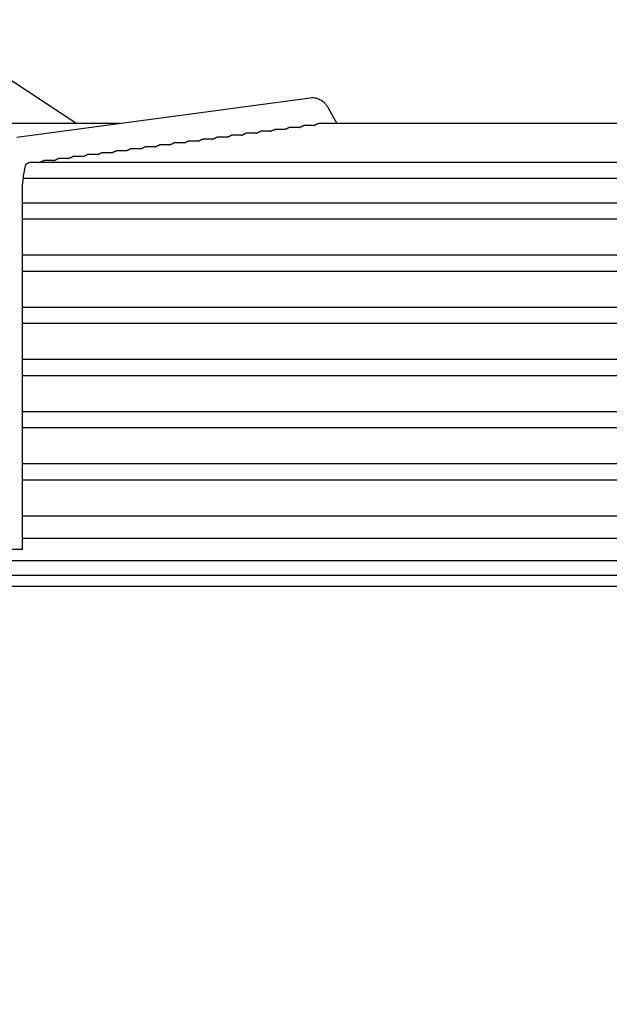
# Model space of a CAD drawing. Units: millimetres. Extents: x 16200 to 32328, y 19251 to 29476.
# Drawn here: x 16312 to 16316, y 19601 to 19608 of the extents above; entities that cross this region are included whole.
import ezdxf

# ---------------------------------------------------------------- set-up
doc = ezdxf.new("R2010")
doc.units = ezdxf.units.MM
doc.header["$LTSCALE"] = 5
doc.layers.add('UNIT', color=6, linetype='Continuous')
doc.layers.add('WS-NO-CONTROL', color=3, linetype='Continuous')
doc.styles.add('SUBMITTAL', font='romans.shx', dxfattribs={"width": 0.75})
doc.dimstyles.new('SUBMITTAL', dxfattribs={"dimtxt": 0.09375, "dimasz": 0.09375, "dimexe": 0.03125, "dimexo": 0.0625, "dimgap": 0.0625, "dimtad": 0, "dimdec": 4, "dimzin": 4, "dimdsep": 46, "dimlunit": 4, "dimtxsty": 'SUBMITTAL', "dimcen": 0.09375, "dimclre": 6, "dimadec": 0, "dimazin": 0, "dimtfac": 1, "dimtdec": 0, "dimtofl": 0, "dimtmove": 0, "dimatfit": 3, "dimfxl": 0, "dimfrac": 2, "dimtolj": 1, "dimtzin": 4, "dimarcsym": 0})

msp = doc.modelspace()

# ---------------------------------------------------------------- linework, layer by layer
at = {"layer": 'UNIT'}
for p, q in [((16311.1054, 19607.7721), (16312.0423, 19607.1581)), ((16311.6257, 19607.0615), (16313.6611, 19607.3361)), ((16313.786, 19607.2662), (16313.8459, 19607.1581)), ((16312.3418, 19607.1581), (16310.8362, 19607.1581)), ((16313.6856, 19607.1434), (16313.6172, 19607.1434)), ((16317.7217, 19607.1581), (16313.7192, 19607.1581)), ((16313.1849, 19607.0759), (16313.1161, 19607.0759)), ((16313.2851, 19607.0894), (16313.2164, 19607.0894)), ((16313.3853, 19607.1029), (16313.3166, 19607.1029)), ((16313.4855, 19607.1164), (16313.4168, 19607.1164)), ((16313.5857, 19607.1299), (16313.517, 19607.1299)), ((16312.684, 19607.0084), (16312.615, 19607.0084)), ((16312.7842, 19607.0219), (16312.7152, 19607.0219)), ((16312.8844, 19607.0354), (16312.8155, 19607.0354)), ((16312.9846, 19607.0489), (16312.9157, 19607.0489)), ((16313.0848, 19607.0624), (16313.0159, 19607.0624)), ((16312.1831, 19606.9409), (16312.1139, 19606.9409)), ((16312.2833, 19606.9544), (16312.2141, 19606.9544)), ((16312.3835, 19606.9679), (16312.3143, 19606.9679)), ((16312.4837, 19606.9814), (16312.4146, 19606.9814)), ((16312.5838, 19606.9949), (16312.5148, 19606.9949)), ((16319.7279, 19606.8869), (16311.713, 19606.8869)), ((16311.8825, 19606.9004), (16311.8132, 19606.9004)), ((16311.9827, 19606.9139), (16311.9134, 19606.9139)), ((16312.0829, 19606.9274), (16312.0137, 19606.9274)), ((16311.6693, 19606.7767), (16319.7715, 19606.7767)), ((16311.6635, 19604.1995), (16311.6635, 19606.6689)), ((16319.7774, 19606.605), (16311.6635, 19606.605)), ((16311.6924, 19606.6064), (16311.6946, 19606.605)), ((16312.4421, 19606.6064), (16312.4421, 19606.605)), ((16311.6635, 19606.4948), (16319.7774, 19606.4948)), ((16319.7774, 19606.2428), (16311.6635, 19606.2428)), ((16311.6635, 19606.1326), (16319.7774, 19606.1326)), ((16319.7774, 19605.8806), (16311.6635, 19605.8806)), ((16311.6635, 19605.7704), (16319.7774, 19605.7704)), ((16319.7774, 19605.5184), (16311.6635, 19605.5184)), ((16311.6635, 19605.4081), (16319.7774, 19605.4081)), ((16319.7774, 19605.1562), (16311.6635, 19605.1562)), ((16311.6635, 19605.0459), (16319.7774, 19605.0459)), ((16319.7774, 19604.794), (16311.6635, 19604.794)), ((16311.6635, 19604.6837), (16319.7774, 19604.6837)), ((16319.7774, 19604.4318), (16311.6635, 19604.4318)), ((16311.6635, 19604.2782), (16319.7774, 19604.2782)), ((16311.6635, 19604.1995), (16311.4666, 19604.1995)), ((16311.0944, 19604.1227), (16320.3464, 19604.1227)), ((16298.8504, 19604.0223), (16332.5905, 19604.0223)), ((16332.5905, 19603.9436), (16298.8504, 19603.9436))]:
    msp.add_line(p, q, dxfattribs=at)
for start_param, end_param in [(0.23649, 0.259134), (1.752338, 1.774981)]:
    msp.add_ellipse((16314.004, 19606.6705), major_axis=(-0.0861, -0.0478), ratio=0.875426, start_param=start_param, end_param=end_param, dxfattribs=at)
for points, knots in [([(16313.6611, 19607.3361), (16313.6744, 19607.3379), (16313.6884, 19607.3372), (16313.7141, 19607.3314), (16313.7255, 19607.3265), (16313.7445, 19607.3152), (16313.7522, 19607.3089), (16313.765, 19607.2964), (16313.7701, 19607.2903), (16313.7789, 19607.2782), (16313.7826, 19607.2722), (16313.7859, 19607.2663), (16313.7859, 19607.2662), (16313.786, 19607.2662)], [3.1066861, 3.1066861, 3.1066861, 3.1066861, 3.1999885, 3.1999885, 3.2942363, 3.2942363, 3.388484, 3.388484, 3.4827318, 3.4827318, 3.5769796, 3.5769796, 3.577925, 3.577925, 3.577925, 3.577925]), ([(16313.5857, 19607.1299), (16313.587, 19607.1303), (16313.5882, 19607.1308), (16313.5895, 19607.1313), (16313.5907, 19607.1318), (16313.592, 19607.1323), (16313.5931, 19607.1328), (16313.5943, 19607.1333), (16313.5954, 19607.1338), (16313.5965, 19607.1343), (16313.5976, 19607.1347), (16313.5986, 19607.1352), (16313.5996, 19607.1357), (16313.6006, 19607.1361), (16313.6015, 19607.1366), (16313.6024, 19607.137), (16313.6033, 19607.1374), (16313.6042, 19607.1379), (16313.605, 19607.1383), (16313.6058, 19607.1387), (16313.6065, 19607.139), (16313.6073, 19607.1394), (16313.608, 19607.1397), (16313.6087, 19607.1401), (16313.6093, 19607.1404), (16313.61, 19607.1407), (16313.6106, 19607.141), (16313.6112, 19607.1413), (16313.6118, 19607.1415), (16313.6123, 19607.1418), (16313.6128, 19607.142), (16313.6133, 19607.1422), (16313.6138, 19607.1424), (16313.6142, 19607.1426), (16313.6146, 19607.1427), (16313.615, 19607.1429), (16313.6154, 19607.143), (16313.6158, 19607.1431), (16313.6161, 19607.1432), (16313.6164, 19607.1432), (16313.6167, 19607.1433), (16313.6169, 19607.1433), (16313.6172, 19607.1434), (16313.6172, 19607.1434), (16313.6172, 19607.1434), (16313.6172, 19607.1434)], [0.1719755, 0.1719755, 0.1719755, 0.1719755, 0.195122, 0.195122, 0.195122, 0.2195122, 0.2195122, 0.2195122, 0.2439024, 0.2439024, 0.2439024, 0.2682927, 0.2682927, 0.2682927, 0.2926829, 0.2926829, 0.2926829, 0.3170732, 0.3170732, 0.3170732, 0.3414634, 0.3414634, 0.3414634, 0.3658537, 0.3658537, 0.3658537, 0.3902439, 0.3902439, 0.3902439, 0.4146341, 0.4146341, 0.4146341, 0.4390244, 0.4390244, 0.4390244, 0.4634146, 0.4634146, 0.4634146, 0.4878049, 0.4878049, 0.4878049, 0.5121951, 0.5121951, 0.5121951, 0.5157586, 0.5157586, 0.5157586, 0.5157586]), ([(16313.6856, 19607.1434), (16313.6859, 19607.1435), (16313.6862, 19607.1436), (16313.6865, 19607.1437), (16313.6879, 19607.1442), (16313.6893, 19607.1447), (16313.6906, 19607.1453), (16313.6919, 19607.1458), (16313.6932, 19607.1463), (16313.6944, 19607.1469), (16313.6956, 19607.1474), (16313.6968, 19607.1479), (16313.6979, 19607.1484)], [0.16559879, 0.16559879, 0.16559879, 0.16559879, 0.17073171, 0.17073171, 0.17073171, 0.19512195, 0.19512195, 0.19512195, 0.2195122, 0.2195122, 0.2195122, 0.24390244, 0.24390244, 0.24390244, 0.24390244]), ([(16313.701, 19607.15), (16313.702, 19607.1504), (16313.703, 19607.1509), (16313.7039, 19607.1514), (16313.7048, 19607.1518), (16313.7057, 19607.1523), (16313.7065, 19607.1527), (16313.7074, 19607.1531), (16313.7081, 19607.1535), (16313.7089, 19607.1539), (16313.7096, 19607.1543), (16313.7104, 19607.1546), (16313.711, 19607.155), (16313.7117, 19607.1553), (16313.7123, 19607.1556), (16313.7129, 19607.1559), (16313.7135, 19607.1562), (16313.7141, 19607.1564), (16313.7146, 19607.1567), (16313.7151, 19607.1569), (16313.7156, 19607.1571), (16313.716, 19607.1573), (16313.7165, 19607.1575), (16313.7169, 19607.1576), (16313.7173, 19607.1577), (16313.7176, 19607.1579), (16313.718, 19607.1579), (16313.7183, 19607.158), (16313.7186, 19607.1581), (16313.7188, 19607.1581), (16313.7191, 19607.1581), (16313.7191, 19607.1581), (16313.7191, 19607.1581), (16313.7192, 19607.1581)], [0.2682927, 0.2682927, 0.2682927, 0.2682927, 0.2926829, 0.2926829, 0.2926829, 0.3170732, 0.3170732, 0.3170732, 0.3414634, 0.3414634, 0.3414634, 0.3658537, 0.3658537, 0.3658537, 0.3902439, 0.3902439, 0.3902439, 0.4146341, 0.4146341, 0.4146341, 0.4390244, 0.4390244, 0.4390244, 0.4634146, 0.4634146, 0.4634146, 0.4878049, 0.4878049, 0.4878049, 0.5121951, 0.5121951, 0.5121951, 0.5152045, 0.5152045, 0.5152045, 0.5152045]), ([(16313.0848, 19607.0624), (16313.086, 19607.0628), (16313.0871, 19607.0633), (16313.0883, 19607.0637), (16313.0895, 19607.0642), (16313.0908, 19607.0647), (16313.0919, 19607.0652), (16313.0931, 19607.0657), (16313.0943, 19607.0662), (16313.0953, 19607.0667), (16313.0964, 19607.0672), (16313.0974, 19607.0677), (16313.0984, 19607.0681), (16313.0994, 19607.0686), (16313.1004, 19607.0691), (16313.1012, 19607.0695), (16313.1021, 19607.0699), (16313.103, 19607.0703), (16313.1038, 19607.0707), (16313.1046, 19607.0711), (16313.1054, 19607.0715), (16313.1061, 19607.0719), (16313.1068, 19607.0722), (16313.1075, 19607.0726), (16313.1082, 19607.0729), (16313.1088, 19607.0732), (16313.1095, 19607.0735), (16313.11, 19607.0738), (16313.1106, 19607.074), (16313.1112, 19607.0743), (16313.1117, 19607.0745), (16313.1122, 19607.0747), (16313.1126, 19607.0749), (16313.1131, 19607.0751), (16313.1135, 19607.0752), (16313.1139, 19607.0754), (16313.1143, 19607.0755), (16313.1146, 19607.0756), (16313.115, 19607.0757), (16313.1153, 19607.0758), (16313.1156, 19607.0758), (16313.1158, 19607.0759), (16313.116, 19607.0759), (16313.1161, 19607.0759), (16313.1161, 19607.0759), (16313.1161, 19607.0759)], [0.1737382, 0.1737382, 0.1737382, 0.1737382, 0.195122, 0.195122, 0.195122, 0.2195122, 0.2195122, 0.2195122, 0.2439024, 0.2439024, 0.2439024, 0.2682927, 0.2682927, 0.2682927, 0.2926829, 0.2926829, 0.2926829, 0.3170732, 0.3170732, 0.3170732, 0.3414634, 0.3414634, 0.3414634, 0.3658537, 0.3658537, 0.3658537, 0.3902439, 0.3902439, 0.3902439, 0.4146341, 0.4146341, 0.4146341, 0.4390244, 0.4390244, 0.4390244, 0.4634146, 0.4634146, 0.4634146, 0.4878049, 0.4878049, 0.4878049, 0.5121951, 0.5121951, 0.5121951, 0.5156915, 0.5156915, 0.5156915, 0.5156915]), ([(16313.1849, 19607.0759), (16313.1862, 19607.0763), (16313.1874, 19607.0768), (16313.1885, 19607.0772), (16313.1898, 19607.0777), (16313.191, 19607.0782), (16313.1922, 19607.0787), (16313.1934, 19607.0792), (16313.1945, 19607.0797), (16313.1956, 19607.0802), (16313.1966, 19607.0807), (16313.1977, 19607.0812), (16313.1987, 19607.0816), (16313.1996, 19607.0821), (16313.2006, 19607.0826), (16313.2015, 19607.083), (16313.2024, 19607.0834), (16313.2032, 19607.0838), (16313.204, 19607.0842), (16313.2049, 19607.0846), (16313.2056, 19607.085), (16313.2063, 19607.0854), (16313.2071, 19607.0857), (16313.2078, 19607.0861), (16313.2084, 19607.0864), (16313.2091, 19607.0867), (16313.2097, 19607.087), (16313.2103, 19607.0873), (16313.2108, 19607.0875), (16313.2114, 19607.0878), (16313.2119, 19607.088), (16313.2124, 19607.0882), (16313.2129, 19607.0884), (16313.2133, 19607.0886), (16313.2137, 19607.0887), (16313.2141, 19607.0889), (16313.2145, 19607.089), (16313.2149, 19607.0891), (16313.2152, 19607.0892), (16313.2155, 19607.0893), (16313.2158, 19607.0893), (16313.216, 19607.0894), (16313.2163, 19607.0894), (16313.2163, 19607.0894), (16313.2163, 19607.0894), (16313.2164, 19607.0894)], [0.1733855, 0.1733855, 0.1733855, 0.1733855, 0.195122, 0.195122, 0.195122, 0.2195122, 0.2195122, 0.2195122, 0.2439024, 0.2439024, 0.2439024, 0.2682927, 0.2682927, 0.2682927, 0.2926829, 0.2926829, 0.2926829, 0.3170732, 0.3170732, 0.3170732, 0.3414634, 0.3414634, 0.3414634, 0.3658537, 0.3658537, 0.3658537, 0.3902439, 0.3902439, 0.3902439, 0.4146341, 0.4146341, 0.4146341, 0.4390244, 0.4390244, 0.4390244, 0.4634146, 0.4634146, 0.4634146, 0.4878049, 0.4878049, 0.4878049, 0.5121951, 0.5121951, 0.5121951, 0.5157051, 0.5157051, 0.5157051, 0.5157051]), ([(16313.2851, 19607.0894), (16313.2864, 19607.0898), (16313.2876, 19607.0903), (16313.2887, 19607.0907), (16313.29, 19607.0912), (16313.2912, 19607.0917), (16313.2924, 19607.0922), (16313.2936, 19607.0927), (16313.2947, 19607.0932), (16313.2958, 19607.0937), (16313.2969, 19607.0942), (16313.2979, 19607.0947), (16313.2989, 19607.0952), (16313.2999, 19607.0956), (16313.3008, 19607.0961), (16313.3017, 19607.0965), (16313.3026, 19607.0969), (16313.3035, 19607.0974), (16313.3043, 19607.0978), (16313.3051, 19607.0981), (16313.3059, 19607.0985), (16313.3066, 19607.0989), (16313.3073, 19607.0992), (16313.308, 19607.0996), (16313.3087, 19607.0999), (16313.3093, 19607.1002), (16313.3099, 19607.1005), (16313.3105, 19607.1008), (16313.3111, 19607.101), (16313.3116, 19607.1013), (16313.3121, 19607.1015), (16313.3126, 19607.1017), (16313.3131, 19607.1019), (16313.3135, 19607.1021), (16313.314, 19607.1022), (16313.3144, 19607.1024), (16313.3147, 19607.1025), (16313.3151, 19607.1026), (16313.3154, 19607.1027), (16313.3157, 19607.1028), (16313.316, 19607.1028), (16313.3163, 19607.1029), (16313.3165, 19607.1029), (16313.3165, 19607.1029), (16313.3165, 19607.1029), (16313.3166, 19607.1029)], [0.1730327, 0.1730327, 0.1730327, 0.1730327, 0.195122, 0.195122, 0.195122, 0.2195122, 0.2195122, 0.2195122, 0.2439024, 0.2439024, 0.2439024, 0.2682927, 0.2682927, 0.2682927, 0.2926829, 0.2926829, 0.2926829, 0.3170732, 0.3170732, 0.3170732, 0.3414634, 0.3414634, 0.3414634, 0.3658537, 0.3658537, 0.3658537, 0.3902439, 0.3902439, 0.3902439, 0.4146341, 0.4146341, 0.4146341, 0.4390244, 0.4390244, 0.4390244, 0.4634146, 0.4634146, 0.4634146, 0.4878049, 0.4878049, 0.4878049, 0.5121951, 0.5121951, 0.5121951, 0.5157186, 0.5157186, 0.5157186, 0.5157186]), ([(16313.3853, 19607.1029), (16313.3866, 19607.1033), (16313.3878, 19607.1038), (16313.389, 19607.1042), (16313.3903, 19607.1048), (16313.3915, 19607.1053), (16313.3927, 19607.1058), (16313.3938, 19607.1063), (16313.395, 19607.1068), (16313.396, 19607.1072), (16313.3971, 19607.1077), (16313.3982, 19607.1082), (16313.3991, 19607.1087), (16313.4001, 19607.1091), (16313.4011, 19607.1096), (16313.4019, 19607.11), (16313.4028, 19607.1104), (16313.4037, 19607.1109), (16313.4045, 19607.1113), (16313.4053, 19607.1117), (16313.4061, 19607.112), (16313.4068, 19607.1124), (16313.4075, 19607.1127), (16313.4082, 19607.1131), (16313.4089, 19607.1134), (16313.4095, 19607.1137), (16313.4101, 19607.114), (16313.4107, 19607.1143), (16313.4113, 19607.1145), (16313.4118, 19607.1148), (16313.4123, 19607.115), (16313.4129, 19607.1152), (16313.4133, 19607.1154), (16313.4138, 19607.1156), (16313.4142, 19607.1157), (16313.4146, 19607.1159), (16313.415, 19607.116), (16313.4153, 19607.1161), (16313.4156, 19607.1162), (16313.4159, 19607.1163), (16313.4162, 19607.1163), (16313.4165, 19607.1164), (16313.4167, 19607.1164), (16313.4167, 19607.1164), (16313.4168, 19607.1164), (16313.4168, 19607.1164)], [0.17268, 0.17268, 0.17268, 0.17268, 0.195122, 0.195122, 0.195122, 0.2195122, 0.2195122, 0.2195122, 0.2439024, 0.2439024, 0.2439024, 0.2682927, 0.2682927, 0.2682927, 0.2926829, 0.2926829, 0.2926829, 0.3170732, 0.3170732, 0.3170732, 0.3414634, 0.3414634, 0.3414634, 0.3658537, 0.3658537, 0.3658537, 0.3902439, 0.3902439, 0.3902439, 0.4146341, 0.4146341, 0.4146341, 0.4390244, 0.4390244, 0.4390244, 0.4634146, 0.4634146, 0.4634146, 0.4878049, 0.4878049, 0.4878049, 0.5121951, 0.5121951, 0.5121951, 0.515732, 0.515732, 0.515732, 0.515732]), ([(16313.4855, 19607.1164), (16313.4868, 19607.1168), (16313.488, 19607.1173), (16313.4892, 19607.1178), (16313.4905, 19607.1183), (16313.4917, 19607.1188), (16313.4929, 19607.1193), (16313.4941, 19607.1198), (16313.4952, 19607.1203), (16313.4963, 19607.1207), (16313.4974, 19607.1212), (16313.4984, 19607.1217), (16313.4994, 19607.1222), (16313.5004, 19607.1226), (16313.5013, 19607.1231), (16313.5022, 19607.1235), (16313.5031, 19607.1239), (16313.5039, 19607.1244), (16313.5047, 19607.1248), (16313.5055, 19607.1252), (16313.5063, 19607.1255), (16313.507, 19607.1259), (16313.5078, 19607.1262), (16313.5085, 19607.1266), (16313.5091, 19607.1269), (16313.5098, 19607.1272), (16313.5104, 19607.1275), (16313.511, 19607.1278), (16313.5115, 19607.128), (16313.5121, 19607.1283), (16313.5126, 19607.1285), (16313.5131, 19607.1287), (16313.5136, 19607.1289), (16313.514, 19607.1291), (16313.5144, 19607.1292), (16313.5148, 19607.1294), (16313.5152, 19607.1295), (16313.5155, 19607.1296), (16313.5159, 19607.1297), (16313.5162, 19607.1298), (16313.5165, 19607.1298), (16313.5167, 19607.1298), (16313.5169, 19607.1299), (16313.517, 19607.1299), (16313.517, 19607.1299), (16313.517, 19607.1299)], [0.1723275, 0.1723275, 0.1723275, 0.1723275, 0.195122, 0.195122, 0.195122, 0.2195122, 0.2195122, 0.2195122, 0.2439024, 0.2439024, 0.2439024, 0.2682927, 0.2682927, 0.2682927, 0.2926829, 0.2926829, 0.2926829, 0.3170732, 0.3170732, 0.3170732, 0.3414634, 0.3414634, 0.3414634, 0.3658537, 0.3658537, 0.3658537, 0.3902439, 0.3902439, 0.3902439, 0.4146341, 0.4146341, 0.4146341, 0.4390244, 0.4390244, 0.4390244, 0.4634146, 0.4634146, 0.4634146, 0.4878049, 0.4878049, 0.4878049, 0.5121951, 0.5121951, 0.5121951, 0.5157454, 0.5157454, 0.5157454, 0.5157454]), ([(16312.5838, 19606.9949), (16312.5849, 19606.9953), (16312.586, 19606.9957), (16312.587, 19606.9961), (16312.5883, 19606.9966), (16312.5896, 19606.9972), (16312.5908, 19606.9977), (16312.5919, 19606.9982), (16312.5931, 19606.9987), (16312.5941, 19606.9992), (16312.5952, 19606.9996), (16312.5963, 19607.0001), (16312.5973, 19607.0006), (16312.5982, 19607.0011), (16312.5992, 19607.0015), (16312.6001, 19607.002), (16312.601, 19607.0024), (16312.6018, 19607.0028), (16312.6026, 19607.0032), (16312.6035, 19607.0036), (16312.6042, 19607.004), (16312.605, 19607.0044), (16312.6057, 19607.0047), (16312.6064, 19607.0051), (16312.607, 19607.0054), (16312.6077, 19607.0057), (16312.6083, 19607.006), (16312.6089, 19607.0063), (16312.6095, 19607.0065), (16312.61, 19607.0068), (16312.6105, 19607.007), (16312.611, 19607.0072), (16312.6115, 19607.0074), (16312.6119, 19607.0076), (16312.6124, 19607.0078), (16312.6128, 19607.0079), (16312.6132, 19607.008), (16312.6135, 19607.0081), (16312.6138, 19607.0082), (16312.6141, 19607.0083), (16312.6144, 19607.0084), (16312.6147, 19607.0084), (16312.6149, 19607.0084), (16312.6149, 19607.0084), (16312.615, 19607.0084), (16312.615, 19607.0084)], [0.1754963, 0.1754963, 0.1754963, 0.1754963, 0.195122, 0.195122, 0.195122, 0.2195122, 0.2195122, 0.2195122, 0.2439024, 0.2439024, 0.2439024, 0.2682927, 0.2682927, 0.2682927, 0.2926829, 0.2926829, 0.2926829, 0.3170732, 0.3170732, 0.3170732, 0.3414634, 0.3414634, 0.3414634, 0.3658537, 0.3658537, 0.3658537, 0.3902439, 0.3902439, 0.3902439, 0.4146341, 0.4146341, 0.4146341, 0.4390244, 0.4390244, 0.4390244, 0.4634146, 0.4634146, 0.4634146, 0.4878049, 0.4878049, 0.4878049, 0.5121951, 0.5121951, 0.5121951, 0.5156231, 0.5156231, 0.5156231, 0.5156231]), ([(16312.684, 19607.0084), (16312.6852, 19607.0088), (16312.6862, 19607.0092), (16312.6873, 19607.0096), (16312.6886, 19607.0102), (16312.6898, 19607.0107), (16312.691, 19607.0112), (16312.6922, 19607.0117), (16312.6933, 19607.0122), (16312.6944, 19607.0127), (16312.6955, 19607.0132), (16312.6965, 19607.0136), (16312.6975, 19607.0141), (16312.6985, 19607.0146), (16312.6994, 19607.015), (16312.7003, 19607.0155), (16312.7012, 19607.0159), (16312.7021, 19607.0163), (16312.7029, 19607.0167), (16312.7037, 19607.0171), (16312.7045, 19607.0175), (16312.7052, 19607.0179), (16312.7059, 19607.0182), (16312.7066, 19607.0186), (16312.7073, 19607.0189), (16312.7079, 19607.0192), (16312.7085, 19607.0195), (16312.7091, 19607.0198), (16312.7097, 19607.02), (16312.7103, 19607.0203), (16312.7108, 19607.0205), (16312.7113, 19607.0207), (16312.7117, 19607.0209), (16312.7122, 19607.0211), (16312.7126, 19607.0213), (16312.713, 19607.0214), (16312.7134, 19607.0215), (16312.7137, 19607.0216), (16312.7141, 19607.0217), (16312.7144, 19607.0218), (16312.7147, 19607.0218), (16312.7149, 19607.0219), (16312.7151, 19607.0219), (16312.7152, 19607.0219), (16312.7152, 19607.0219), (16312.7152, 19607.0219)], [0.1751457, 0.1751457, 0.1751457, 0.1751457, 0.195122, 0.195122, 0.195122, 0.2195122, 0.2195122, 0.2195122, 0.2439024, 0.2439024, 0.2439024, 0.2682927, 0.2682927, 0.2682927, 0.2926829, 0.2926829, 0.2926829, 0.3170732, 0.3170732, 0.3170732, 0.3414634, 0.3414634, 0.3414634, 0.3658537, 0.3658537, 0.3658537, 0.3902439, 0.3902439, 0.3902439, 0.4146341, 0.4146341, 0.4146341, 0.4390244, 0.4390244, 0.4390244, 0.4634146, 0.4634146, 0.4634146, 0.4878049, 0.4878049, 0.4878049, 0.5121951, 0.5121951, 0.5121951, 0.5156368, 0.5156368, 0.5156368, 0.5156368]), ([(16312.7842, 19607.0219), (16312.7854, 19607.0223), (16312.7865, 19607.0227), (16312.7875, 19607.0232), (16312.7888, 19607.0237), (16312.79, 19607.0242), (16312.7912, 19607.0247), (16312.7924, 19607.0252), (16312.7935, 19607.0257), (16312.7946, 19607.0262), (16312.7957, 19607.0267), (16312.7967, 19607.0271), (16312.7977, 19607.0276), (16312.7987, 19607.0281), (16312.7997, 19607.0285), (16312.8005, 19607.029), (16312.8014, 19607.0294), (16312.8023, 19607.0298), (16312.8031, 19607.0302), (16312.8039, 19607.0306), (16312.8047, 19607.031), (16312.8054, 19607.0314), (16312.8062, 19607.0317), (16312.8069, 19607.0321), (16312.8075, 19607.0324), (16312.8082, 19607.0327), (16312.8088, 19607.033), (16312.8094, 19607.0333), (16312.8099, 19607.0335), (16312.8105, 19607.0338), (16312.811, 19607.034), (16312.8115, 19607.0342), (16312.812, 19607.0344), (16312.8124, 19607.0346), (16312.8128, 19607.0348), (16312.8132, 19607.0349), (16312.8136, 19607.035), (16312.814, 19607.0351), (16312.8143, 19607.0352), (16312.8146, 19607.0353), (16312.8149, 19607.0353), (16312.8151, 19607.0354), (16312.8154, 19607.0354), (16312.8154, 19607.0354), (16312.8154, 19607.0354), (16312.8155, 19607.0354)], [0.1747945, 0.1747945, 0.1747945, 0.1747945, 0.195122, 0.195122, 0.195122, 0.2195122, 0.2195122, 0.2195122, 0.2439024, 0.2439024, 0.2439024, 0.2682927, 0.2682927, 0.2682927, 0.2926829, 0.2926829, 0.2926829, 0.3170732, 0.3170732, 0.3170732, 0.3414634, 0.3414634, 0.3414634, 0.3658537, 0.3658537, 0.3658537, 0.3902439, 0.3902439, 0.3902439, 0.4146341, 0.4146341, 0.4146341, 0.4390244, 0.4390244, 0.4390244, 0.4634146, 0.4634146, 0.4634146, 0.4878049, 0.4878049, 0.4878049, 0.5121951, 0.5121951, 0.5121951, 0.5156505, 0.5156505, 0.5156505, 0.5156505]), ([(16312.8844, 19607.0354), (16312.8856, 19607.0358), (16312.8867, 19607.0362), (16312.8878, 19607.0367), (16312.8891, 19607.0372), (16312.8903, 19607.0377), (16312.8915, 19607.0382), (16312.8926, 19607.0387), (16312.8938, 19607.0392), (16312.8949, 19607.0397), (16312.8959, 19607.0402), (16312.897, 19607.0407), (16312.898, 19607.0411), (16312.8989, 19607.0416), (16312.8999, 19607.042), (16312.9008, 19607.0425), (16312.9017, 19607.0429), (16312.9025, 19607.0433), (16312.9033, 19607.0437), (16312.9042, 19607.0441), (16312.9049, 19607.0445), (16312.9057, 19607.0449), (16312.9064, 19607.0452), (16312.9071, 19607.0456), (16312.9077, 19607.0459), (16312.9084, 19607.0462), (16312.909, 19607.0465), (16312.9096, 19607.0468), (16312.9102, 19607.047), (16312.9107, 19607.0473), (16312.9112, 19607.0475), (16312.9117, 19607.0477), (16312.9122, 19607.0479), (16312.9126, 19607.0481), (16312.9131, 19607.0483), (16312.9135, 19607.0484), (16312.9138, 19607.0485), (16312.9142, 19607.0486), (16312.9145, 19607.0487), (16312.9148, 19607.0488), (16312.9151, 19607.0488), (16312.9154, 19607.0489), (16312.9156, 19607.0489), (16312.9156, 19607.0489), (16312.9156, 19607.0489), (16312.9157, 19607.0489)], [0.1744428, 0.1744428, 0.1744428, 0.1744428, 0.195122, 0.195122, 0.195122, 0.2195122, 0.2195122, 0.2195122, 0.2439024, 0.2439024, 0.2439024, 0.2682927, 0.2682927, 0.2682927, 0.2926829, 0.2926829, 0.2926829, 0.3170732, 0.3170732, 0.3170732, 0.3414634, 0.3414634, 0.3414634, 0.3658537, 0.3658537, 0.3658537, 0.3902439, 0.3902439, 0.3902439, 0.4146341, 0.4146341, 0.4146341, 0.4390244, 0.4390244, 0.4390244, 0.4634146, 0.4634146, 0.4634146, 0.4878049, 0.4878049, 0.4878049, 0.5121951, 0.5121951, 0.5121951, 0.5156642, 0.5156642, 0.5156642, 0.5156642]), ([(16312.9846, 19607.0489), (16312.9858, 19607.0493), (16312.9869, 19607.0498), (16312.988, 19607.0502), (16312.9893, 19607.0507), (16312.9905, 19607.0512), (16312.9917, 19607.0517), (16312.9929, 19607.0522), (16312.994, 19607.0527), (16312.9951, 19607.0532), (16312.9962, 19607.0537), (16312.9972, 19607.0542), (16312.9982, 19607.0546), (16312.9992, 19607.0551), (16313.0001, 19607.0555), (16313.001, 19607.056), (16313.0019, 19607.0564), (16313.0028, 19607.0568), (16313.0036, 19607.0572), (16313.0044, 19607.0576), (16313.0052, 19607.058), (16313.0059, 19607.0584), (16313.0066, 19607.0587), (16313.0073, 19607.0591), (16313.008, 19607.0594), (16313.0086, 19607.0597), (16313.0092, 19607.06), (16313.0098, 19607.0603), (16313.0104, 19607.0605), (16313.0109, 19607.0608), (16313.0114, 19607.061), (16313.0119, 19607.0612), (16313.0124, 19607.0614), (16313.0129, 19607.0616), (16313.0133, 19607.0618), (16313.0137, 19607.0619), (16313.0141, 19607.062), (16313.0144, 19607.0621), (16313.0147, 19607.0622), (16313.015, 19607.0623), (16313.0153, 19607.0623), (16313.0156, 19607.0624), (16313.0158, 19607.0624), (16313.0158, 19607.0624), (16313.0159, 19607.0624), (16313.0159, 19607.0624)], [0.1740907, 0.1740907, 0.1740907, 0.1740907, 0.195122, 0.195122, 0.195122, 0.2195122, 0.2195122, 0.2195122, 0.2439024, 0.2439024, 0.2439024, 0.2682927, 0.2682927, 0.2682927, 0.2926829, 0.2926829, 0.2926829, 0.3170732, 0.3170732, 0.3170732, 0.3414634, 0.3414634, 0.3414634, 0.3658537, 0.3658537, 0.3658537, 0.3902439, 0.3902439, 0.3902439, 0.4146341, 0.4146341, 0.4146341, 0.4390244, 0.4390244, 0.4390244, 0.4634146, 0.4634146, 0.4634146, 0.4878049, 0.4878049, 0.4878049, 0.5121951, 0.5121951, 0.5121951, 0.5156779, 0.5156779, 0.5156779, 0.5156779]), ([(16312.0829, 19606.9274), (16312.0839, 19606.9278), (16312.0849, 19606.9282), (16312.0858, 19606.9286), (16312.0871, 19606.9291), (16312.0884, 19606.9296), (16312.0896, 19606.9301), (16312.0907, 19606.9306), (16312.0919, 19606.9311), (16312.093, 19606.9316), (16312.094, 19606.9321), (16312.0951, 19606.9326), (16312.0961, 19606.9331), (16312.0971, 19606.9335), (16312.098, 19606.934), (16312.0989, 19606.9344), (16312.0998, 19606.9349), (16312.1007, 19606.9353), (16312.1015, 19606.9357), (16312.1023, 19606.9361), (16312.1031, 19606.9365), (16312.1038, 19606.9369), (16312.1045, 19606.9372), (16312.1052, 19606.9376), (16312.1059, 19606.9379), (16312.1066, 19606.9382), (16312.1072, 19606.9385), (16312.1078, 19606.9388), (16312.1083, 19606.9391), (16312.1089, 19606.9393), (16312.1094, 19606.9395), (16312.1099, 19606.9397), (16312.1104, 19606.9399), (16312.1108, 19606.9401), (16312.1113, 19606.9403), (16312.1117, 19606.9404), (16312.112, 19606.9405), (16312.1124, 19606.9407), (16312.1127, 19606.9407), (16312.113, 19606.9408), (16312.1133, 19606.9409), (16312.1136, 19606.9409), (16312.1138, 19606.9409), (16312.1138, 19606.9409), (16312.1139, 19606.9409), (16312.1139, 19606.9409)], [0.1772384, 0.1772384, 0.1772384, 0.1772384, 0.195122, 0.195122, 0.195122, 0.2195122, 0.2195122, 0.2195122, 0.2439024, 0.2439024, 0.2439024, 0.2682927, 0.2682927, 0.2682927, 0.2926829, 0.2926829, 0.2926829, 0.3170732, 0.3170732, 0.3170732, 0.3414634, 0.3414634, 0.3414634, 0.3658537, 0.3658537, 0.3658537, 0.3902439, 0.3902439, 0.3902439, 0.4146341, 0.4146341, 0.4146341, 0.4390244, 0.4390244, 0.4390244, 0.4634146, 0.4634146, 0.4634146, 0.4878049, 0.4878049, 0.4878049, 0.5121951, 0.5121951, 0.5121951, 0.5155542, 0.5155542, 0.5155542, 0.5155542]), ([(16312.1831, 19606.9409), (16312.1841, 19606.9413), (16312.1851, 19606.9417), (16312.1861, 19606.9421), (16312.1874, 19606.9426), (16312.1886, 19606.9431), (16312.1898, 19606.9436), (16312.191, 19606.9441), (16312.1921, 19606.9446), (16312.1932, 19606.9451), (16312.1943, 19606.9456), (16312.1953, 19606.9461), (16312.1963, 19606.9466), (16312.1973, 19606.947), (16312.1982, 19606.9475), (16312.1991, 19606.9479), (16312.2, 19606.9484), (16312.2009, 19606.9488), (16312.2017, 19606.9492), (16312.2025, 19606.9496), (16312.2033, 19606.95), (16312.204, 19606.9504), (16312.2048, 19606.9507), (16312.2055, 19606.9511), (16312.2061, 19606.9514), (16312.2068, 19606.9517), (16312.2074, 19606.952), (16312.208, 19606.9523), (16312.2086, 19606.9526), (16312.2091, 19606.9528), (16312.2096, 19606.953), (16312.2101, 19606.9532), (16312.2106, 19606.9534), (16312.211, 19606.9536), (16312.2115, 19606.9538), (16312.2119, 19606.9539), (16312.2122, 19606.954), (16312.2126, 19606.9542), (16312.2129, 19606.9542), (16312.2132, 19606.9543), (16312.2135, 19606.9544), (16312.2138, 19606.9544), (16312.214, 19606.9544), (16312.2141, 19606.9544), (16312.2141, 19606.9544), (16312.2141, 19606.9544)], [0.1768915, 0.1768915, 0.1768915, 0.1768915, 0.195122, 0.195122, 0.195122, 0.2195122, 0.2195122, 0.2195122, 0.2439024, 0.2439024, 0.2439024, 0.2682927, 0.2682927, 0.2682927, 0.2926829, 0.2926829, 0.2926829, 0.3170732, 0.3170732, 0.3170732, 0.3414634, 0.3414634, 0.3414634, 0.3658537, 0.3658537, 0.3658537, 0.3902439, 0.3902439, 0.3902439, 0.4146341, 0.4146341, 0.4146341, 0.4390244, 0.4390244, 0.4390244, 0.4634146, 0.4634146, 0.4634146, 0.4878049, 0.4878049, 0.4878049, 0.5121951, 0.5121951, 0.5121951, 0.515568, 0.515568, 0.515568, 0.515568]), ([(16312.2833, 19606.9544), (16312.2843, 19606.9548), (16312.2853, 19606.9552), (16312.2863, 19606.9556), (16312.2876, 19606.9561), (16312.2889, 19606.9566), (16312.29, 19606.9571), (16312.2912, 19606.9576), (16312.2924, 19606.9581), (16312.2934, 19606.9586), (16312.2945, 19606.9591), (16312.2956, 19606.9596), (16312.2966, 19606.9601), (16312.2975, 19606.9605), (16312.2985, 19606.961), (16312.2994, 19606.9614), (16312.3003, 19606.9619), (16312.3011, 19606.9623), (16312.302, 19606.9627), (16312.3028, 19606.9631), (16312.3035, 19606.9635), (16312.3043, 19606.9639), (16312.305, 19606.9642), (16312.3057, 19606.9646), (16312.3064, 19606.9649), (16312.307, 19606.9652), (16312.3076, 19606.9655), (16312.3082, 19606.9658), (16312.3088, 19606.966), (16312.3093, 19606.9663), (16312.3098, 19606.9665), (16312.3104, 19606.9667), (16312.3108, 19606.9669), (16312.3113, 19606.9671), (16312.3117, 19606.9673), (16312.3121, 19606.9674), (16312.3125, 19606.9675), (16312.3128, 19606.9677), (16312.3132, 19606.9677), (16312.3135, 19606.9678), (16312.3138, 19606.9679), (16312.314, 19606.9679), (16312.3142, 19606.9679), (16312.3143, 19606.9679), (16312.3143, 19606.9679), (16312.3143, 19606.9679)], [0.1765439, 0.1765439, 0.1765439, 0.1765439, 0.195122, 0.195122, 0.195122, 0.2195122, 0.2195122, 0.2195122, 0.2439024, 0.2439024, 0.2439024, 0.2682927, 0.2682927, 0.2682927, 0.2926829, 0.2926829, 0.2926829, 0.3170732, 0.3170732, 0.3170732, 0.3414634, 0.3414634, 0.3414634, 0.3658537, 0.3658537, 0.3658537, 0.3902439, 0.3902439, 0.3902439, 0.4146341, 0.4146341, 0.4146341, 0.4390244, 0.4390244, 0.4390244, 0.4634146, 0.4634146, 0.4634146, 0.4878049, 0.4878049, 0.4878049, 0.5121951, 0.5121951, 0.5121951, 0.5155818, 0.5155818, 0.5155818, 0.5155818]), ([(16312.3835, 19606.9679), (16312.3845, 19606.9683), (16312.3856, 19606.9687), (16312.3866, 19606.9691), (16312.3879, 19606.9696), (16312.3891, 19606.9701), (16312.3903, 19606.9706), (16312.3915, 19606.9711), (16312.3926, 19606.9716), (16312.3937, 19606.9721), (16312.3948, 19606.9726), (16312.3958, 19606.9731), (16312.3968, 19606.9736), (16312.3978, 19606.9741), (16312.3987, 19606.9745), (16312.3996, 19606.975), (16312.4005, 19606.9754), (16312.4014, 19606.9758), (16312.4022, 19606.9762), (16312.403, 19606.9766), (16312.4038, 19606.977), (16312.4045, 19606.9774), (16312.4052, 19606.9777), (16312.4059, 19606.9781), (16312.4066, 19606.9784), (16312.4072, 19606.9787), (16312.4079, 19606.979), (16312.4084, 19606.9793), (16312.409, 19606.9795), (16312.4096, 19606.9798), (16312.4101, 19606.98), (16312.4106, 19606.9802), (16312.4111, 19606.9804), (16312.4115, 19606.9806), (16312.4119, 19606.9808), (16312.4123, 19606.9809), (16312.4127, 19606.981), (16312.4131, 19606.9811), (16312.4134, 19606.9812), (16312.4137, 19606.9813), (16312.414, 19606.9814), (16312.4142, 19606.9814), (16312.4145, 19606.9814), (16312.4145, 19606.9814), (16312.4145, 19606.9814), (16312.4146, 19606.9814)], [0.1761954, 0.1761954, 0.1761954, 0.1761954, 0.195122, 0.195122, 0.195122, 0.2195122, 0.2195122, 0.2195122, 0.2439024, 0.2439024, 0.2439024, 0.2682927, 0.2682927, 0.2682927, 0.2926829, 0.2926829, 0.2926829, 0.3170732, 0.3170732, 0.3170732, 0.3414634, 0.3414634, 0.3414634, 0.3658537, 0.3658537, 0.3658537, 0.3902439, 0.3902439, 0.3902439, 0.4146341, 0.4146341, 0.4146341, 0.4390244, 0.4390244, 0.4390244, 0.4634146, 0.4634146, 0.4634146, 0.4878049, 0.4878049, 0.4878049, 0.5121951, 0.5121951, 0.5121951, 0.5155955, 0.5155955, 0.5155955, 0.5155955]), ([(16312.4837, 19606.9814), (16312.4847, 19606.9818), (16312.4858, 19606.9822), (16312.4868, 19606.9826), (16312.4881, 19606.9831), (16312.4893, 19606.9836), (16312.4905, 19606.9841), (16312.4917, 19606.9847), (16312.4928, 19606.9852), (16312.4939, 19606.9856), (16312.495, 19606.9861), (16312.496, 19606.9866), (16312.497, 19606.9871), (16312.498, 19606.9876), (16312.499, 19606.988), (16312.4998, 19606.9885), (16312.5007, 19606.9889), (16312.5016, 19606.9893), (16312.5024, 19606.9897), (16312.5032, 19606.9901), (16312.504, 19606.9905), (16312.5047, 19606.9909), (16312.5055, 19606.9912), (16312.5062, 19606.9916), (16312.5068, 19606.9919), (16312.5075, 19606.9922), (16312.5081, 19606.9925), (16312.5087, 19606.9928), (16312.5093, 19606.993), (16312.5098, 19606.9933), (16312.5103, 19606.9935), (16312.5108, 19606.9937), (16312.5113, 19606.9939), (16312.5117, 19606.9941), (16312.5122, 19606.9943), (16312.5126, 19606.9944), (16312.5129, 19606.9945), (16312.5133, 19606.9946), (16312.5136, 19606.9947), (16312.5139, 19606.9948), (16312.5142, 19606.9949), (16312.5145, 19606.9949), (16312.5147, 19606.9949), (16312.5147, 19606.9949), (16312.5148, 19606.9949), (16312.5148, 19606.9949)], [0.1758462, 0.1758462, 0.1758462, 0.1758462, 0.195122, 0.195122, 0.195122, 0.2195122, 0.2195122, 0.2195122, 0.2439024, 0.2439024, 0.2439024, 0.2682927, 0.2682927, 0.2682927, 0.2926829, 0.2926829, 0.2926829, 0.3170732, 0.3170732, 0.3170732, 0.3414634, 0.3414634, 0.3414634, 0.3658537, 0.3658537, 0.3658537, 0.3902439, 0.3902439, 0.3902439, 0.4146341, 0.4146341, 0.4146341, 0.4390244, 0.4390244, 0.4390244, 0.4634146, 0.4634146, 0.4634146, 0.4878049, 0.4878049, 0.4878049, 0.5121951, 0.5121951, 0.5121951, 0.5156093, 0.5156093, 0.5156093, 0.5156093]), ([(16311.6635, 19606.6689), (16311.6635, 19606.6953), (16311.6645, 19606.7217), (16311.6684, 19606.7713), (16311.6712, 19606.7945), (16311.678, 19606.8339), (16311.6818, 19606.8505), (16311.6871, 19606.8684), (16311.6886, 19606.8729), (16311.69, 19606.8767)], [1.5707963, 1.5707963, 1.5707963, 1.5707963, 1.8648194, 1.8648194, 2.1537199, 2.1537199, 2.4236626, 2.4236626, 2.5311599, 2.5311599, 2.5311599, 2.5311599]), ([(16311.69, 19606.8766), (16311.6907, 19606.877), (16311.6914, 19606.8773), (16311.692, 19606.8776), (16311.6931, 19606.8781), (16311.6941, 19606.8786), (16311.6951, 19606.879), (16311.6961, 19606.8795), (16311.6971, 19606.88), (16311.698, 19606.8804), (16311.6989, 19606.8809), (16311.6997, 19606.8813), (16311.7006, 19606.8817), (16311.7014, 19606.8821), (16311.7021, 19606.8825), (16311.7029, 19606.8829), (16311.7036, 19606.8832), (16311.7043, 19606.8836), (16311.705, 19606.8839), (16311.7056, 19606.8842), (16311.7063, 19606.8845), (16311.7068, 19606.8848), (16311.7074, 19606.8851), (16311.708, 19606.8853), (16311.7085, 19606.8855), (16311.709, 19606.8858), (16311.7095, 19606.886), (16311.7099, 19606.8861), (16311.7103, 19606.8863), (16311.7108, 19606.8864), (16311.7111, 19606.8866), (16311.7115, 19606.8867), (16311.7118, 19606.8868), (16311.7121, 19606.8868), (16311.7124, 19606.8869), (16311.7127, 19606.8869), (16311.7129, 19606.8869), (16311.7129, 19606.8869), (16311.713, 19606.8869), (16311.713, 19606.8869)], [0.2291588, 0.2291588, 0.2291588, 0.2291588, 0.2439024, 0.2439024, 0.2439024, 0.2682927, 0.2682927, 0.2682927, 0.2926829, 0.2926829, 0.2926829, 0.3170732, 0.3170732, 0.3170732, 0.3414634, 0.3414634, 0.3414634, 0.3658537, 0.3658537, 0.3658537, 0.3902439, 0.3902439, 0.3902439, 0.4146341, 0.4146341, 0.4146341, 0.4390244, 0.4390244, 0.4390244, 0.4634146, 0.4634146, 0.4634146, 0.4878049, 0.4878049, 0.4878049, 0.5121951, 0.5121951, 0.5121951, 0.5154991, 0.5154991, 0.5154991, 0.5154991]), ([(16311.7824, 19606.8869), (16311.7833, 19606.8873), (16311.7842, 19606.8876), (16311.7851, 19606.888), (16311.7864, 19606.8885), (16311.7876, 19606.889), (16311.7888, 19606.8896), (16311.79, 19606.8901), (16311.7912, 19606.8906), (16311.7923, 19606.8911), (16311.7933, 19606.8916), (16311.7944, 19606.8921), (16311.7954, 19606.8925), (16311.7964, 19606.893), (16311.7973, 19606.8935), (16311.7982, 19606.8939), (16311.7991, 19606.8944), (16311.8, 19606.8948), (16311.8008, 19606.8952), (16311.8016, 19606.8956), (16311.8024, 19606.896), (16311.8031, 19606.8964), (16311.8039, 19606.8967), (16311.8046, 19606.8971), (16311.8052, 19606.8974), (16311.8059, 19606.8977), (16311.8065, 19606.898), (16311.8071, 19606.8983), (16311.8077, 19606.8986), (16311.8082, 19606.8988), (16311.8087, 19606.899), (16311.8092, 19606.8993), (16311.8097, 19606.8995), (16311.8101, 19606.8996), (16311.8106, 19606.8998), (16311.811, 19606.8999), (16311.8113, 19606.9001), (16311.8117, 19606.9002), (16311.812, 19606.9003), (16311.8123, 19606.9003), (16311.8126, 19606.9004), (16311.8129, 19606.9004), (16311.8131, 19606.9004), (16311.8132, 19606.9004), (16311.8132, 19606.9004), (16311.8132, 19606.9004)], [0.1782737, 0.1782737, 0.1782737, 0.1782737, 0.195122, 0.195122, 0.195122, 0.2195122, 0.2195122, 0.2195122, 0.2439024, 0.2439024, 0.2439024, 0.2682927, 0.2682927, 0.2682927, 0.2926829, 0.2926829, 0.2926829, 0.3170732, 0.3170732, 0.3170732, 0.3414634, 0.3414634, 0.3414634, 0.3658537, 0.3658537, 0.3658537, 0.3902439, 0.3902439, 0.3902439, 0.4146341, 0.4146341, 0.4146341, 0.4390244, 0.4390244, 0.4390244, 0.4634146, 0.4634146, 0.4634146, 0.4878049, 0.4878049, 0.4878049, 0.5121951, 0.5121951, 0.5121951, 0.5155129, 0.5155129, 0.5155129, 0.5155129]), ([(16311.8825, 19606.9004), (16311.8835, 19606.9008), (16311.8844, 19606.9012), (16311.8854, 19606.9015), (16311.8866, 19606.902), (16311.8879, 19606.9026), (16311.8891, 19606.9031), (16311.8903, 19606.9036), (16311.8914, 19606.9041), (16311.8925, 19606.9046), (16311.8936, 19606.9051), (16311.8946, 19606.9056), (16311.8956, 19606.906), (16311.8966, 19606.9065), (16311.8975, 19606.907), (16311.8984, 19606.9074), (16311.8993, 19606.9079), (16311.9002, 19606.9083), (16311.901, 19606.9087), (16311.9018, 19606.9091), (16311.9026, 19606.9095), (16311.9033, 19606.9099), (16311.9041, 19606.9102), (16311.9048, 19606.9106), (16311.9054, 19606.9109), (16311.9061, 19606.9112), (16311.9067, 19606.9115), (16311.9073, 19606.9118), (16311.9079, 19606.9121), (16311.9084, 19606.9123), (16311.9089, 19606.9125), (16311.9095, 19606.9128), (16311.9099, 19606.9129), (16311.9104, 19606.9131), (16311.9108, 19606.9133), (16311.9112, 19606.9134), (16311.9116, 19606.9136), (16311.9119, 19606.9137), (16311.9123, 19606.9138), (16311.9126, 19606.9138), (16311.9129, 19606.9139), (16311.9131, 19606.9139), (16311.9133, 19606.9139), (16311.9134, 19606.9139), (16311.9134, 19606.9139), (16311.9134, 19606.9139)], [0.1779295, 0.1779295, 0.1779295, 0.1779295, 0.195122, 0.195122, 0.195122, 0.2195122, 0.2195122, 0.2195122, 0.2439024, 0.2439024, 0.2439024, 0.2682927, 0.2682927, 0.2682927, 0.2926829, 0.2926829, 0.2926829, 0.3170732, 0.3170732, 0.3170732, 0.3414634, 0.3414634, 0.3414634, 0.3658537, 0.3658537, 0.3658537, 0.3902439, 0.3902439, 0.3902439, 0.4146341, 0.4146341, 0.4146341, 0.4390244, 0.4390244, 0.4390244, 0.4634146, 0.4634146, 0.4634146, 0.4878049, 0.4878049, 0.4878049, 0.5121951, 0.5121951, 0.5121951, 0.5155267, 0.5155267, 0.5155267, 0.5155267]), ([(16311.9827, 19606.9139), (16311.9837, 19606.9143), (16311.9847, 19606.9147), (16311.9856, 19606.915), (16311.9869, 19606.9156), (16311.9881, 19606.9161), (16311.9893, 19606.9166), (16311.9905, 19606.9171), (16311.9916, 19606.9176), (16311.9927, 19606.9181), (16311.9938, 19606.9186), (16311.9949, 19606.9191), (16311.9958, 19606.9196), (16311.9968, 19606.92), (16311.9978, 19606.9205), (16311.9987, 19606.9209), (16311.9996, 19606.9214), (16312.0004, 19606.9218), (16312.0013, 19606.9222), (16312.0021, 19606.9226), (16312.0028, 19606.923), (16312.0036, 19606.9234), (16312.0043, 19606.9237), (16312.005, 19606.9241), (16312.0057, 19606.9244), (16312.0063, 19606.9247), (16312.0069, 19606.925), (16312.0075, 19606.9253), (16312.0081, 19606.9256), (16312.0087, 19606.9258), (16312.0092, 19606.926), (16312.0097, 19606.9262), (16312.0102, 19606.9264), (16312.0106, 19606.9266), (16312.011, 19606.9268), (16312.0114, 19606.9269), (16312.0118, 19606.927), (16312.0122, 19606.9272), (16312.0125, 19606.9273), (16312.0128, 19606.9273), (16312.0131, 19606.9274), (16312.0133, 19606.9274), (16312.0136, 19606.9274), (16312.0136, 19606.9274), (16312.0136, 19606.9274), (16312.0137, 19606.9274)], [0.1775844, 0.1775844, 0.1775844, 0.1775844, 0.195122, 0.195122, 0.195122, 0.2195122, 0.2195122, 0.2195122, 0.2439024, 0.2439024, 0.2439024, 0.2682927, 0.2682927, 0.2682927, 0.2926829, 0.2926829, 0.2926829, 0.3170732, 0.3170732, 0.3170732, 0.3414634, 0.3414634, 0.3414634, 0.3658537, 0.3658537, 0.3658537, 0.3902439, 0.3902439, 0.3902439, 0.4146341, 0.4146341, 0.4146341, 0.4390244, 0.4390244, 0.4390244, 0.4634146, 0.4634146, 0.4634146, 0.4878049, 0.4878049, 0.4878049, 0.5121951, 0.5121951, 0.5121951, 0.5155404, 0.5155404, 0.5155404, 0.5155404])]:
    msp.add_open_spline(points, degree=3, knots=knots, dxfattribs=at)

# ---------------------------------------------------------------- leaders
at = {"layer": 'WS-NO-CONTROL', "annotation_type": 0, "has_hookline": 1, "hookline_direction": 0, "text_width": 52.65}
msp.add_leader([(16285.6101, 19592.927), (16354.5681, 19642.3937), (16358.6407, 19642.3937)], dimstyle='SUBMITTAL', override={"dimscale": 58.18, "dimasz": 0.07, "dimgap": 0.03, "dimcen": 4.055284, "dimarcsym": 1}, dxfattribs=at)

doc.saveas('drawing.dxf')
